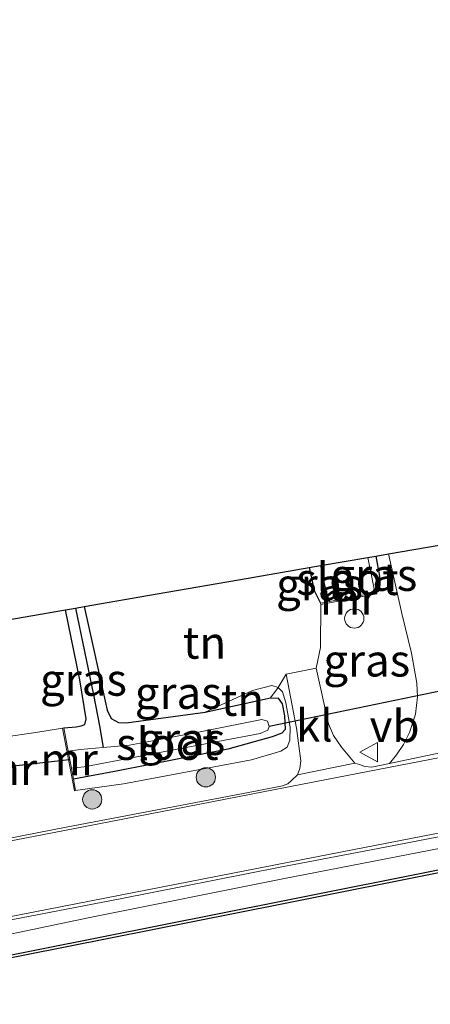
# Model space of a CAD drawing. Units: metres. Extents: x 210000 to 220000, y 583640 to 585745.
# Drawn here: x 214200 to 214232, y 584642 to 584719 of the extents above; entities that cross this region are included whole.
import ezdxf
from ezdxf.enums import TextEntityAlignment as Align

# ---------------------------------------------------------------- set-up
doc = ezdxf.new("R2010")
doc.units = ezdxf.units.M
doc.layers.get('0').update_dxf_attribs({"lineweight": 25})
for name, color, linetype, lineweight in [('B-ME-GR-BOOM-S-B1', 93, 'Continuous', 18), ('B-ME-GW-INSTEEKWATERGANG-L-B1', 10, 'Continuous', 25), ('B-ME-GW-KRUINLIJN-L-B1', 93, 'Continuous', 18), ('B-ME-GW-WATERGANG-GREPPEL-L-B1', 10, 'Continuous', 25), ('B-ME-IE-GRASLAND-GV-B6', 93, 'Continuous', 18), ('B-ME-IE-GRONDWERKLIJN-GROND_INGERICHT-GV-B6', 253, 'Continuous', 18), ('B-ME-IE-INRICHTINGSELEMENT-S-B1', 253, 'Continuous', 18), ('B-ME-KG-KADASTRAAL-OPNAMEDTMGRENS-L-B1', 10, 'Continuous', 25), ('B-ME-KW-DUIKER-L-B1', 10, 'Continuous', 25), ('B-ME-MW-MUUR-GV-B6', 8, 'IE-TERREINAFSCHEIDING-KUNSTMATIG', 18), ('B-ME-OB-BESCHOEIING-GV-B6', 10, 'Continuous', 25), ('B-ME-OB-WATERLIJN-L-B1', 133, 'OB-WATERLIJN', 18), ('B-ME-OG-WATER-GV-B6', 153, 'Continuous', 18), ('B-ME-VH-VERH_SOORT-BITUMEN-GV-B6', 8, 'IE-TERREINAFSCHEIDING-NATUURLIJK-HOUTWAL', 18), ('B-ME-VH-VERH_SOORT-HALF_VERHARDING-GV-B6', 8, 'IE-TERREINAFSCHEIDING-NATUURLIJK-HOUTWAL', 18), ('B-ME-VH-VERH_SOORT-KLINKERS-GV-B6', 8, 'IE-TERREINAFSCHEIDING-NATUURLIJK-HOUTWAL', 18), ('B-ME-VW-MARKERING-STREEP-015-L-B1', 7, 'Continuous', 18), ('B-ME-VW-MEUBILAIR_WEGMEUBILAIR-VERKEERSBORD-S-B1', 8, 'Continuous', 18)]:
    doc.layers.add(name, color=color, linetype=linetype, lineweight=lineweight)
doc.styles.add('NLCS-ISO', font='NLCS-ISO.TTF')
doc.linetypes.add('IE-TERREINAFSCHEIDING-KUNSTMATIG', pattern='A,4,[82,NLCS.SHX,S=0.75,R=90,X=0,Y=0],4,-2', length=10)
doc.linetypes.add('IE-TERREINAFSCHEIDING-NATUURLIJK-HOUTWAL', pattern='A,7,-1.5,[67,NLCS.SHX,S=0.75,R=45,X=0,Y=0],-1.5,7,-1.5,[70,NLCS.SHX,S=0.75,R=0,X=0,Y=0],-1.5', length=20)
doc.linetypes.add('OB-WATERLIJN', pattern='A,10,[32,NLCS.SHX,S=2,R=0,X=0,Y=0],-12', length=22)

# ---------------------------------------------------------------- blocks, each defined once
blk = doc.blocks.new('dtb')
blk.add_circle((0, 0), 0.75)
blk = doc.blocks.new('verkeersbord')
for p, q in [((0, 0.75), (-0.75, -0.625)), ((0.75, -0.625), (0, 0.75)), ((-0.75, -0.625), (0.75, -0.625))]:
    blk.add_line(p, q)
blk = doc.blocks.new('boom')
blk.add_hatch(color=256).paths.add_polyline_path([(-0.75, 0, 1), (0.75, 0, 1)])
blk.add_circle((0, 0), 0.75)

msp = doc.modelspace()

# ---------------------------------------------------------------- linework, layer by layer
at = {"layer": 'B-ME-GW-INSTEEKWATERGANG-L-B1'}
for points in [[(214227.6354, 584677.0606, 0.168), (214227.9344, 584675.4834, 0.1946), (214227.9608, 584674.8834, 0.1628), (214227.9151, 584674.3488, 0.1104), (214227.6902, 584674.2287, 0.0083)], [(214222.4649, 584676.164, -0.0315), (214222.8375, 584674.3913, 0.0028), (214223.3478, 584673.3912, 0.011)], [(214204.9392, 584673.125, -0.3823), (214206.7406, 584665.0577, -0.4823), (214207.0377, 584664.4239, -0.5241), (214207.6053, 584664.0999, -0.5212), (214208.2187, 584664.0735, -0.4866), (214214.3596, 584664.9031, -0.334), (214219.4442, 584666.0246, -0.1324), (214220.0458, 584666.0062, -0.0906), (214220.3563, 584665.5709, -0.0805), (214220.536, 584664.6361, -0.0575), (214220.5795, 584663.5515, -0.069), (214220.3213, 584663.2853, -0.0877), (214219.5762, 584662.9771, -0.1093), (214216.1175, 584662.034, -0.2389), (214207.7043, 584660.3656, -0.3973), (214204.108, 584659.7062, -0.6632)], [(214203.3536, 584663.6849, -0.4737), (214204.3161, 584663.7771, -0.5356), (214204.7157, 584663.8436, -0.5514), (214204.9865, 584663.9369, -0.5529), (214205.0971, 584664.381, -0.55), (214204.5938, 584667.4292, -0.4679), (214203.4781, 584672.8717, -0.4484)]]:
    msp.add_polyline3d(points, dxfattribs=at)
at = {"layer": 'B-ME-GW-KRUINLIJN-L-B1'}
for points in [[(214459.4914, 584698.6886, 0.7619), (214444.3142, 584695.8435, 0.7554), (214431.3811, 584693.2743, 0.6375), (214419.8248, 584690.9789, 0.5461), (214406.4271, 584688.4192, 0.4843), (214395.1636, 584686.1059, 0.445), (214383.4678, 584683.891, 0.3809), (214372.2626, 584681.746, 0.2614), (214359.8787, 584679.2001, 0.2493), (214349.6573, 584677.0961, 0.2549), (214338.8359, 584674.9755, 0.2333), (214327.5211, 584672.6276, 0.3271), (214315.0091, 584670.1891, 0.3368), (214303.7518, 584668.1002, 0.3568), (214292.4495, 584665.9447, 0.4154), (214280.9377, 584663.6331, 0.4458), (214270.4201, 584661.7364, 0.5076), (214258.6349, 584659.4713, 0.5389), (214247.1172, 584657.2329, 0.5878), (214233.6387, 584654.4923, 0.6768), (214220.4069, 584651.9254, 0.6243)], [(214204.2768, 584658.8161, 0.0971), (214208.013, 584659.3383, 0.3519), (214217.9648, 584661.2097, 0.3663), (214220.2417, 584661.8638, 0.3433), (214220.7466, 584662.1877, 0.3347), (214220.9532, 584662.7223, 0.3419), (214220.9847, 584663.7389, 0.3044), (214220.6495, 584665.644, 0.2281), (214220.3719, 584666.498, 0.195), (214220.0488, 584666.8381, 0.1633), (214219.5355, 584666.9869, 0.0769), (214218.0313, 584666.605, -0.0801), (214214.3596, 584664.9031, -0.334)], [(214220.4069, 584651.9254, 0.6243), (214205.3792, 584648.9226, 0.6655), (214193.6965, 584646.4743, 0.6433), (214182.184, 584644.3572, 0.6417), (214172.2398, 584642.3884, 0.6591), (214160.5789, 584640.1621, 0.6615), (214149.4152, 584638.1604, 0.7067), (214136.1807, 584635.4783, 0.6758), (214124.0822, 584633.0952, 0.6877), (214112.0454, 584630.853, 0.6916), (214099.2802, 584628.4143, 0.6782), (214086.3885, 584625.6691, 0.6639), (214073.8219, 584623.2041, 0.6338), (214060.5616, 584620.6137, 0.6718), (214047.966, 584618.2157, 0.6972), (214035.3611, 584615.824, 0.7502), (214022.1503, 584613.1867, 0.7637), (214009.3746, 584610.8024, 0.8064), (213997.7221, 584608.239, 0.8413), (213985.2892, 584605.7916, 0.8286), (213973.6951, 584603.554, 0.8468), (213959.9739, 584600.8024, 0.9078), (213946.3517, 584597.9973, 0.9545), (213941.3474, 584597.0514, 0.9807)]]:
    msp.add_polyline3d(points, dxfattribs=at)
at = {"layer": 'B-ME-GW-WATERGANG-GREPPEL-L-B1'}
msp.add_polyline3d([(214204.2614, 584673.0075, -0.6605), (214205.6755, 584666.2613, -0.7262), (214206.128, 584663.8529, -0.9249), (214206.4181, 584662.1567, -1.5081)], dxfattribs=at)
at = {"layer": 'B-ME-IE-GRASLAND-GV-B6'}
for points in [[(214195.8498, 584648.0837, 0.704), (214207.7458, 584650.3875, 0.7024), (214220.0713, 584652.8061, 0.6526), (214228.4958, 584654.4223, 0.6543), (214243.2561, 584657.2875, 0.6105), (214259.1885, 584660.4145, 0.5211), (214275.5389, 584663.5954, 0.508), (214290.8981, 584666.5939, 0.4142), (214308.1968, 584669.9934, 0.3213), (214323.4786, 584672.9771, 0.2626), (214340.3075, 584676.2681, 0.2477), (214358.2328, 584679.842, 0.2548), (214375.2215, 584683.137, 0.2863), (214393.3445, 584686.7044, 0.4414), (214410.8718, 584690.1213, 0.494), (214428.4836, 584693.5633, 0.6368), (214445.5483, 584696.9265, 0.8243), (214463.253, 584700.3954, 0.8786), (214480.522, 584703.7178, 0.8304), (214495.5959, 584706.7149, 0.7244), (214509.9969, 584709.5464, 0.6412), (214522.2971, 584711.9199, 0.5872), (214537.672, 584714.9332, 0.4802), (214554.719, 584718.28, 0.4402)], [(214568.7187, 584718.8131, -0.3264), (214540.2164, 584713.2231, -0.3167), (214515.2594, 584708.2835, -0.3632), (214492.6045, 584703.7309, -0.3459), (214467.7795, 584698.8388, -0.2931), (214442.2946, 584693.8584, -0.3238), (214418.3489, 584689.1141, -0.3833), (214397.131, 584684.8893, -0.4236), (214371.052, 584679.752, -0.4774), (214348.0362, 584675.3115, -0.416), (214321.4734, 584670.1286, -0.3689), (214294.649, 584664.7907, -0.3382), (214274.6729, 584660.7784, -0.3507), (214252.4897, 584656.4745, -0.3526), (214233.7862, 584652.8879, -0.3747), (214220.1475, 584650.172, -0.3795), (214196.7634, 584645.5232, -0.355)], [(214193.6965, 584646.4743, 0.6433), (214205.3792, 584648.9226, 0.6655), (214220.4069, 584651.9254, 0.6243), (214233.6387, 584654.4923, 0.6768), (214247.1172, 584657.2329, 0.5878), (214258.6349, 584659.4713, 0.5389), (214270.4201, 584661.7364, 0.5076), (214280.9377, 584663.6331, 0.4458), (214292.4495, 584665.9447, 0.4154), (214303.7518, 584668.1002, 0.3568), (214315.0091, 584670.1891, 0.3368), (214327.5211, 584672.6276, 0.3271), (214338.8359, 584674.9755, 0.2333), (214349.6573, 584677.0961, 0.2549), (214359.8787, 584679.2001, 0.2493), (214372.2626, 584681.746, 0.2614), (214383.4678, 584683.891, 0.3809), (214395.1636, 584686.1059, 0.445)], [(214395.1636, 584686.1059, 0.445), (214383.4678, 584683.891, 0.3809), (214372.2626, 584681.746, 0.2614), (214359.8787, 584679.2001, 0.2493), (214349.6573, 584677.0961, 0.2549), (214338.8359, 584674.9755, 0.2333), (214327.5211, 584672.6276, 0.3271), (214315.0091, 584670.1891, 0.3368), (214303.7518, 584668.1002, 0.3568), (214292.4495, 584665.9447, 0.4154), (214280.9377, 584663.6331, 0.4458), (214270.4201, 584661.7364, 0.5076), (214258.6349, 584659.4713, 0.5389), (214247.1172, 584657.2329, 0.5878), (214233.6387, 584654.4923, 0.6768), (214220.4069, 584651.9254, 0.6243), (214205.3792, 584648.9226, 0.6655), (214193.6965, 584646.4743, 0.6433)], [(214228.7055, 584660.9218, 0.6159), (214227.3286, 584660.6353, 0.6149), (214226.7825, 584660.6906, 0.6201), (214226.3813, 584660.8274, 0.6201), (214226.011, 584660.9433, 0.6192), (214224.9652, 584662.186, 0.5168), (214224.3464, 584663.082, 0.4561), (214223.9581, 584664.013, 0.3716), (214222.9919, 584668.334, 0.2013), (214223.3374, 584669.9379, 0.0838), (214223.3668, 584673.293, 0.011), (214227.7092, 584674.1305, 0.0083), (214227.6902, 584674.2287, 0.0083), (214227.9151, 584674.3488, 0.1104), (214227.9608, 584674.8834, 0.1628), (214227.9344, 584675.4834, 0.1946), (214227.6354, 584677.0606, 0.168), (214228.6314, 584677.2333, 0.2721), (214229.6742, 584672.5976, 0.3267), (214230.4143, 584669.5011, 0.3713), (214230.828, 584667.1715, 0.4152), (214230.8842, 584666.0937, 0.4581), (214230.7411, 584664.7543, 0.5291), (214230.2759, 584663.326, 0.5553), (214229.7969, 584662.3858, 0.5764), (214229.245, 584661.5922, 0.6009), (214228.7055, 584660.9218, 0.6159)], [(214227.6902, 584674.2287, 0.0083), (214227.2425, 584674.1423, -0.5975), (214227.5052, 584674.4681, -0.5975), (214227.4815, 584674.6421, -0.5975), (214227.0152, 584676.953, -0.5975), (214227.6354, 584677.0606, 0.168), (214227.9344, 584675.4834, 0.1946), (214227.9608, 584674.8834, 0.1628), (214227.9151, 584674.3488, 0.1104), (214227.6902, 584674.2287, 0.0083)], [(214224.0511, 584673.5269, -0.5975), (214223.3478, 584673.3912, 0.011), (214222.8375, 584674.3913, 0.0028), (214222.4649, 584676.164, -0.0315), (214223.331, 584676.3142, -0.5975), (214223.8347, 584674.1075, -0.5975), (214224.0511, 584673.5269, -0.5975)], [(214206.4181, 584662.1567, -1.5081), (214204.6226, 584661.9977, -1.5699), (214203.6977, 584661.87, -1.555), (214203.3536, 584663.6849, -0.4737), (214204.3161, 584663.7771, -0.5356), (214204.7157, 584663.8436, -0.5514), (214204.9865, 584663.9369, -0.5529), (214205.0971, 584664.381, -0.55), (214204.5938, 584667.4292, -0.4679), (214203.4781, 584672.8717, -0.4484), (214204.2614, 584673.0075, -0.6605), (214205.6755, 584666.2613, -0.7262), (214206.128, 584663.8529, -0.9249), (214206.4181, 584662.1567, -1.5081)], [(214214.3596, 584664.9031, -0.334), (214219.4442, 584666.0246, -0.1324), (214220.0458, 584666.0062, -0.0906), (214220.3563, 584665.5709, -0.0805), (214220.536, 584664.6361, -0.0575), (214220.5795, 584663.5515, -0.069), (214220.3213, 584663.2853, -0.0877), (214219.5762, 584662.9771, -0.1093), (214216.1175, 584662.034, -0.2389), (214207.7043, 584660.3656, -0.3973), (214204.108, 584659.7062, -0.6632), (214203.9471, 584660.555, -1.5232), (214204.9413, 584660.6635, -1.495), (214210.6775, 584661.741, -1.161), (214218.6367, 584663.2457, -0.9034), (214219.2361, 584663.4979, -0.893), (214219.3392, 584663.8043, -0.886), (214219.2224, 584664.2179, -0.886), (214218.7625, 584664.3414, -0.9052), (214213.9751, 584663.3839, -1.0287), (214208.4575, 584662.336, -1.3193), (214206.4181, 584662.1567, -1.5081), (214206.128, 584663.8529, -0.9249), (214205.6755, 584666.2613, -0.7262), (214204.2614, 584673.0075, -0.6605), (214204.9392, 584673.125, -0.3823), (214206.7406, 584665.0577, -0.4823), (214207.0377, 584664.4239, -0.5241), (214207.6053, 584664.0999, -0.5212), (214208.2187, 584664.0735, -0.4866), (214214.3596, 584664.9031, -0.334)], [(214198.6546, 584662.9689, -0.4441), (214201.1745, 584663.3355, -0.4005), (214203.2553, 584663.6662, -0.4737), (214204.1786, 584658.7975, 0.0971), (214204.2768, 584658.8161, 0.0971), (214208.013, 584659.3383, 0.3519), (214217.9648, 584661.2097, 0.3663), (214220.2417, 584661.8638, 0.3433), (214220.7466, 584662.1877, 0.3347), (214220.9532, 584662.7223, 0.3419), (214220.9847, 584663.7389, 0.3044), (214220.6495, 584665.644, 0.2281), (214220.3719, 584666.498, 0.195), (214220.0488, 584666.8381, 0.1633), (214220.6625, 584667.8658, 0.2488), (214221.4706, 584663.6756, 0.4336), (214221.7947, 584661.1096, 0.5854), (214221.7267, 584660.5271, 0.596), (214221.5352, 584660.0442, 0.6026)], [(214204.2768, 584658.8161, 0.0971), (214204.108, 584659.7062, -0.6632), (214207.7043, 584660.3656, -0.3973), (214216.1175, 584662.034, -0.2389), (214219.5762, 584662.9771, -0.1093), (214220.3213, 584663.2853, -0.0877), (214220.5795, 584663.5515, -0.069), (214220.536, 584664.6361, -0.0575), (214220.3563, 584665.5709, -0.0805), (214220.0458, 584666.0062, -0.0906), (214219.4442, 584666.0246, -0.1324), (214220.0488, 584666.8381, 0.1633), (214220.3719, 584666.498, 0.195), (214220.6495, 584665.644, 0.2281), (214220.9847, 584663.7389, 0.3044), (214220.9532, 584662.7223, 0.3419), (214220.7466, 584662.1877, 0.3347), (214220.2417, 584661.8638, 0.3433), (214217.9648, 584661.2097, 0.3663), (214208.013, 584659.3383, 0.3519), (214204.2768, 584658.8161, 0.0971)], [(214221.5352, 584660.0442, 0.6026), (214221.1095, 584659.6141, 0.6122), (214220.7913, 584659.3207, 0.6166), (214220.383, 584659.1705, 0.6271), (214218.2665, 584658.7622, 0.5912), (214203.5337, 584655.9452, 0.6688), (214187.4629, 584652.8305, 0.6308)]]:
    msp.add_polyline3d(points, dxfattribs=at)
at = {"layer": 'B-ME-IE-GRONDWERKLIJN-GROND_INGERICHT-GV-B6'}
for points in [[(214223.3478, 584673.3912, 0.011), (214223.3668, 584673.293, 0.011), (214223.3374, 584669.9379, 0.0838), (214222.9919, 584668.334, 0.2013), (214220.6625, 584667.8658, 0.2488), (214220.0488, 584666.8381, 0.1633), (214219.5355, 584666.9869, 0.0769), (214218.0313, 584666.605, -0.0801), (214214.3596, 584664.9031, -0.334), (214208.2187, 584664.0735, -0.4866), (214207.6053, 584664.0999, -0.5212), (214207.0377, 584664.4239, -0.5241), (214206.7406, 584665.0577, -0.4823), (214204.9392, 584673.125, -0.3823), (214210.6341, 584674.1125, 0.0336), (214217.7006, 584675.3379, 0.2846), (214222.4649, 584676.164, -0.0315), (214222.8375, 584674.3913, 0.0028), (214223.3478, 584673.3912, 0.011)], [(214186.0965, 584669.8577, -0.4451), (214203.4781, 584672.8717, -0.4484), (214204.5938, 584667.4292, -0.4679), (214205.0971, 584664.381, -0.55), (214204.9865, 584663.9369, -0.5529), (214204.7157, 584663.8436, -0.5514), (214204.3161, 584663.7771, -0.5356), (214203.3536, 584663.6849, -0.4737)], [(214220.0488, 584666.8381, 0.1633), (214219.4442, 584666.0246, -0.1324), (214214.3596, 584664.9031, -0.334), (214218.0313, 584666.605, -0.0801), (214219.5355, 584666.9869, 0.0769), (214220.0488, 584666.8381, 0.1633)], [(214203.3536, 584663.6849, -0.4737), (214203.2553, 584663.6662, -0.4737), (214201.1745, 584663.3355, -0.4005), (214198.6546, 584662.9689, -0.4441)]]:
    msp.add_polyline3d(points, dxfattribs=at)
at = {"layer": 'B-ME-KG-KADASTRAAL-OPNAMEDTMGRENS-L-B1'}
msp.add_polyline3d([(214186.0965, 584669.8577, -0.4451), (214203.4781, 584672.8717, -0.4484), (214204.2614, 584673.0075, -0.6605), (214204.9392, 584673.125, -0.3823), (214210.6341, 584674.1125, 0.0336), (214217.7006, 584675.3379, 0.2846), (214222.4649, 584676.164, -0.0315), (214223.331, 584676.3142, -0.5975), (214227.0152, 584676.953, -0.5975), (214227.6354, 584677.0606, 0.168), (214228.6314, 584677.2333, 0.2721), (214232.5718, 584677.9165, 0.2237)], dxfattribs=at)
at = {"layer": 'B-ME-KW-DUIKER-L-B1'}
for p, q in [((214254.4393, 584671.0229, -1.8096), (214219.3392, 584663.8043, -0.886)), ((214203.7749, 584661.1943, -1.5391), (214199.0061, 584660.6639, -1.9755))]:
    msp.add_line(p, q, dxfattribs=at)
at = {"layer": 'B-ME-MW-MUUR-GV-B6'}
for points in [[(214227.7092, 584674.1305, 0.0083), (214223.3668, 584673.293, 0.011), (214223.3478, 584673.3912, 0.011), (214224.0511, 584673.5269, -0.5975), (214227.2425, 584674.1423, -0.5975), (214227.6902, 584674.2287, 0.0083), (214227.7092, 584674.1305, 0.0083)], [(214203.6977, 584661.87, -1.555), (214203.9471, 584660.555, -1.5232), (214204.108, 584659.7062, -0.6632), (214204.2768, 584658.8161, 0.0971), (214204.1786, 584658.7975, 0.0971), (214203.2553, 584663.6662, -0.4737), (214203.3536, 584663.6849, -0.4737), (214203.6977, 584661.87, -1.555)]]:
    msp.add_polyline3d(points, dxfattribs=at)
at = {"layer": 'B-ME-OB-BESCHOEIING-GV-B6'}
for points in [[(214196.7634, 584645.5232, -0.355), (214220.1475, 584650.172, -0.3795), (214233.7862, 584652.8879, -0.3747), (214252.4897, 584656.4745, -0.3526), (214274.6729, 584660.7784, -0.3507), (214294.649, 584664.7907, -0.3382), (214321.4734, 584670.1286, -0.3689), (214348.0362, 584675.3115, -0.416), (214371.052, 584679.752, -0.4774), (214397.131, 584684.8893, -0.4236), (214418.3489, 584689.1141, -0.3833), (214442.2946, 584693.8584, -0.3238), (214467.7795, 584698.8388, -0.2931), (214492.6045, 584703.7309, -0.3459), (214515.2594, 584708.2835, -0.3632), (214540.2164, 584713.2231, -0.3167), (214568.7187, 584718.8131, -0.3264)], [(214568.7712, 584718.5687, -0.727), (214540.2651, 584712.9779, -0.727), (214515.3158, 584708.0398, -0.727), (214492.661, 584703.4872, -0.727), (214467.7841, 584698.5848, -0.727), (214442.3813, 584693.6205, -0.727), (214418.3749, 584688.8643, -0.727), (214397.1956, 584684.6472, -0.727), (214371.0934, 584679.5053, -0.727), (214348.1074, 584675.0707, -0.727), (214321.5192, 584669.8828, -0.727), (214294.6993, 584664.5458, -0.727), (214274.7414, 584660.5372, -0.727), (214252.526, 584656.2496, -0.727), (214233.8431, 584652.6671, -0.727), (214220.1992, 584649.9502, -0.727), (214196.8854, 584645.315, -0.727)]]:
    msp.add_polyline3d(points, dxfattribs=at)
at = {"layer": 'B-ME-OB-WATERLIJN-L-B1'}
for points in [[(214220.1992, 584649.9502, -0.727), (214233.8431, 584652.6671, -0.727), (214252.526, 584656.2496, -0.727), (214274.7414, 584660.5372, -0.727), (214294.6993, 584664.5458, -0.727), (214321.5192, 584669.8828, -0.727), (214348.1074, 584675.0707, -0.727), (214371.0934, 584679.5053, -0.727), (214397.1956, 584684.6472, -0.727), (214418.3749, 584688.8643, -0.727), (214442.3813, 584693.6205, -0.727), (214467.7841, 584698.5848, -0.727), (214492.661, 584703.4872, -0.727), (214515.3158, 584708.0398, -0.727)], [(214220.1992, 584649.9502, -0.727), (214196.8854, 584645.315, -0.727), (214170.6138, 584640.2092, -0.727), (214140.2058, 584634.2716, -0.727), (214112.0537, 584628.7604, -0.727), (214082.1367, 584622.9287, -0.727), (214052.2493, 584617.0944, -0.727), (214022.4958, 584611.156, -0.727), (213990.6424, 584604.7842, -0.727), (213959.2232, 584598.5513, -0.727), (213941.5981, 584594.9651, -0.727)]]:
    msp.add_polyline3d(points, dxfattribs=at)
at = {"layer": 'B-ME-OG-WATER-GV-B6'}
for points in [[(214196.8854, 584645.315, -0.727), (214220.1992, 584649.9502, -0.727), (214233.8431, 584652.6671, -0.727), (214252.526, 584656.2496, -0.727), (214274.7414, 584660.5372, -0.727), (214294.6993, 584664.5458, -0.727), (214321.5192, 584669.8828, -0.727), (214348.1074, 584675.0707, -0.727), (214371.0934, 584679.5053, -0.727), (214397.1956, 584684.6472, -0.727), (214418.3749, 584688.8643, -0.727), (214442.3813, 584693.6205, -0.727), (214467.7841, 584698.5848, -0.727), (214492.661, 584703.4872, -0.727), (214515.3158, 584708.0398, -0.727), (214540.2651, 584712.9779, -0.727), (214568.7712, 584718.5687, -0.727)], [(214227.2425, 584674.1423, -0.5975), (214224.0511, 584673.5269, -0.5975), (214223.8347, 584674.1075, -0.5975), (214223.331, 584676.3142, -0.5975), (214227.0152, 584676.953, -0.5975), (214227.4815, 584674.6421, -0.5975), (214227.5052, 584674.4681, -0.5975), (214227.2425, 584674.1423, -0.5975)], [(214203.9471, 584660.555, -1.5232), (214203.6977, 584661.87, -1.555), (214204.6226, 584661.9977, -1.5699), (214206.4181, 584662.1567, -1.5081), (214208.4575, 584662.336, -1.3193), (214213.9751, 584663.3839, -1.0287), (214218.7625, 584664.3414, -0.9052), (214219.2224, 584664.2179, -0.886), (214219.3392, 584663.8043, -0.886), (214219.2361, 584663.4979, -0.893), (214218.6367, 584663.2457, -0.9034), (214210.6775, 584661.741, -1.161), (214204.9413, 584660.6635, -1.495), (214203.9471, 584660.555, -1.5232)]]:
    msp.add_polyline3d(points, dxfattribs=at)
at = {"layer": 'B-ME-VH-VERH_SOORT-BITUMEN-GV-B6'}
for points in [[(214554.719, 584718.28, 0.4402), (214537.672, 584714.9332, 0.4802), (214522.2971, 584711.9199, 0.5872), (214509.9969, 584709.5464, 0.6412), (214495.5959, 584706.7149, 0.7244), (214480.522, 584703.7178, 0.8304), (214463.253, 584700.3954, 0.8786), (214445.5483, 584696.9265, 0.8243), (214428.4836, 584693.5633, 0.6368), (214410.8718, 584690.1213, 0.494), (214393.3445, 584686.7044, 0.4414), (214375.2215, 584683.137, 0.2863), (214358.2328, 584679.842, 0.2548), (214340.3075, 584676.2681, 0.2477), (214323.4786, 584672.9771, 0.2626), (214308.1968, 584669.9934, 0.3213), (214290.8981, 584666.5939, 0.4142), (214275.5389, 584663.5954, 0.508), (214259.1885, 584660.4145, 0.5211), (214243.2561, 584657.2875, 0.6105), (214228.4958, 584654.4223, 0.6543), (214220.0713, 584652.8061, 0.6526), (214207.7458, 584650.3875, 0.7024), (214195.8498, 584648.0837, 0.704)], [(214187.4629, 584652.8305, 0.6308), (214203.5337, 584655.9452, 0.6688), (214218.2665, 584658.7622, 0.5912), (214220.383, 584659.1705, 0.6271), (214220.7913, 584659.3207, 0.6166), (214221.1095, 584659.6141, 0.6122), (214221.5352, 584660.0442, 0.6026), (214226.011, 584660.9433, 0.6192), (214226.3813, 584660.8274, 0.6201), (214226.7825, 584660.6906, 0.6201), (214227.3286, 584660.6353, 0.6149), (214228.7055, 584660.9218, 0.6159), (214232.0387, 584661.6153, 0.6184), (214243.5763, 584663.8856, 0.5728), (214249.2428, 584665.0139, 0.5532), (214253.1053, 584665.7586, 0.5395), (214262.2398, 584667.3341, 0.5045), (214276.1967, 584670.0622, 0.4773), (214291.7114, 584673.18, 0.3669), (214306.3804, 584676.0098, 0.2801)]]:
    msp.add_polyline3d(points, dxfattribs=at)
at = {"layer": 'B-ME-VH-VERH_SOORT-HALF_VERHARDING-GV-B6'}
msp.add_polyline3d([(214232.0387, 584661.6153, 0.6184), (214228.7055, 584660.9218, 0.6159), (214229.245, 584661.5922, 0.6009), (214229.7969, 584662.3858, 0.5764), (214230.2759, 584663.326, 0.5553), (214230.7411, 584664.7543, 0.5291), (214230.8842, 584666.0937, 0.4581), (214230.828, 584667.1715, 0.4152), (214230.4143, 584669.5011, 0.3713), (214229.6742, 584672.5976, 0.3267), (214228.6314, 584677.2333, 0.2721), (214232.5718, 584677.9165, 0.2237)], dxfattribs=at)
at = {"layer": 'B-ME-VH-VERH_SOORT-KLINKERS-GV-B6'}
msp.add_polyline3d([(214226.011, 584660.9433, 0.6192), (214221.5352, 584660.0442, 0.6026), (214221.7267, 584660.5271, 0.596), (214221.7947, 584661.1096, 0.5854), (214221.4706, 584663.6756, 0.4336), (214220.6625, 584667.8658, 0.2488), (214222.9919, 584668.334, 0.2013), (214223.9581, 584664.013, 0.3716), (214224.3464, 584663.082, 0.4561), (214224.9652, 584662.186, 0.5168), (214226.011, 584660.9433, 0.6192)], dxfattribs=at)
at = {"layer": 'B-ME-VW-MARKERING-STREEP-015-L-B1'}
for points in [[(214223.8134, 584659.6673, 0.8268), (214250.4669, 584664.8409, 0.6434), (214278.9485, 584670.4152, 0.6465), (214310.2491, 584676.5654, 0.3652), (214348.3638, 584684.078, 0.3326), (214380.9516, 584690.4444, 0.4103), (214409.4729, 584695.9784, 0.5875), (214445.2069, 584702.9677, 0.8392), (214488.4461, 584711.3889, 0.7802), (214513.4852, 584716.2991, 0.6761)], [(214223.0132, 584653.6519, 0.7624), (214267.197, 584662.2393, 0.6303), (214311.5109, 584670.8997, 0.4687), (214356.4113, 584679.6733, 0.3257), (214403.0597, 584688.8482, 0.579), (214444.564, 584696.9667, 0.9256), (214483.2244, 584704.4725, 0.91), (214516.0752, 584710.9697, 0.7888)], [(213940.4778, 584604.2998, 1.0164), (213963.5039, 584608.856, 0.9713), (214001.8943, 584616.3507, 0.9122), (214040.4273, 584623.9369, 0.791), (214079.9696, 584631.6852, 0.7553), (214123.7511, 584640.2007, 0.9138), (214162.2716, 584647.7685, 0.7211), (214204.0763, 584655.8238, 0.8408), (214223.8134, 584659.6673, 0.8268)], [(213941.1746, 584598.4923, 1.0624), (213971.7626, 584604.5186, 1.0297), (214003.7769, 584610.7872, 0.9847), (214040.0985, 584617.8841, 0.9085), (214076.7664, 584625.0956, 0.8277), (214114.2863, 584632.455, 0.7873), (214152.2504, 584639.8358, 0.8246), (214186.7194, 584646.5764, 0.7267), (214223.0132, 584653.6519, 0.7624)]]:
    msp.add_polyline3d(points, dxfattribs=at)

# ---------------------------------------------------------------- block references
at = {"layer": 'B-ME-GR-BOOM-S-B1', "rotation": 90}
for p in [(214214.4134, 584659.8371, 0.4931), (214205.5668, 584658.1163, 0.3894)]:
    msp.add_blockref('boom', p, dxfattribs=at)
at = {"layer": 'B-ME-IE-INRICHTINGSELEMENT-S-B1', "rotation": 90}
msp.add_blockref('dtb', (214225.9652, 584672.2042, 0.0437), dxfattribs=at)
at = {"layer": 'B-ME-VW-MEUBILAIR_WEGMEUBILAIR-VERKEERSBORD-S-B1', "rotation": 90}
msp.add_blockref('verkeersbord', (214227.1601, 584661.8026, 0.6031), dxfattribs=at)

# ---------------------------------------------------------------- texts
at = {"layer": 'B-ME-IE-GRASLAND-GV-B6', "ltscale": 0.2, "style": 'NLCS-ISO'}
for p in [(214227.488, 584675.6014), (214223.258, 584674.8527), (214226.938, 584668.9343), (214204.8858, 584667.4388), (214212.2633, 584666.4156), (214212.5463, 584662.8271)]:
    msp.add_text('gras', height=2.5, dxfattribs=at).set_placement(p, align=Align.MIDDLE_CENTER)
at = {"layer": 'B-ME-IE-GRONDWERKLIJN-GROND_INGERICHT-GV-B6', "ltscale": 0.2, "style": 'NLCS-ISO'}
for p in [(214214.312, 584670.3207), (214217.2653, 584665.8683)]:
    msp.add_text('tn', height=2.5, dxfattribs=at).set_placement(p, align=Align.MIDDLE_CENTER)
at = {"layer": 'B-ME-MW-MUUR-GV-B6', "ltscale": 0.2, "style": 'NLCS-ISO'}
for p in [(214225.5285, 584673.7609), (214203.7661, 584661.2412), (214199.0356, 584660.495)]:
    msp.add_text('mr', height=2.5, dxfattribs=at).set_placement(p, align=Align.MIDDLE_CENTER)
at = {"layer": 'B-ME-OG-WATER-GV-B6', "ltscale": 0.2, "style": 'NLCS-ISO'}
for p in [(214225.4381, 584675.2789), (214211.4161, 584662.4419)]:
    msp.add_text('sloot', height=2.5, dxfattribs=at).set_placement(p, align=Align.MIDDLE_CENTER)
at = {"layer": 'B-ME-VH-VERH_SOORT-KLINKERS-GV-B6', "ltscale": 0.2, "style": 'NLCS-ISO'}
msp.add_text('kl', height=2.5, dxfattribs=at).set_placement((214222.8537, 584663.8726), align=Align.MIDDLE_CENTER)
at = {"layer": 'B-ME-VW-MEUBILAIR_WEGMEUBILAIR-VERKEERSBORD-S-B1', "ltscale": 0.2, "style": 'NLCS-ISO'}
msp.add_text('vb', height=2.5, dxfattribs=at).set_placement((214227.1601, 584661.8026, 0.6031), align=Align.BOTTOM_LEFT)

doc.saveas('drawing.dxf')
